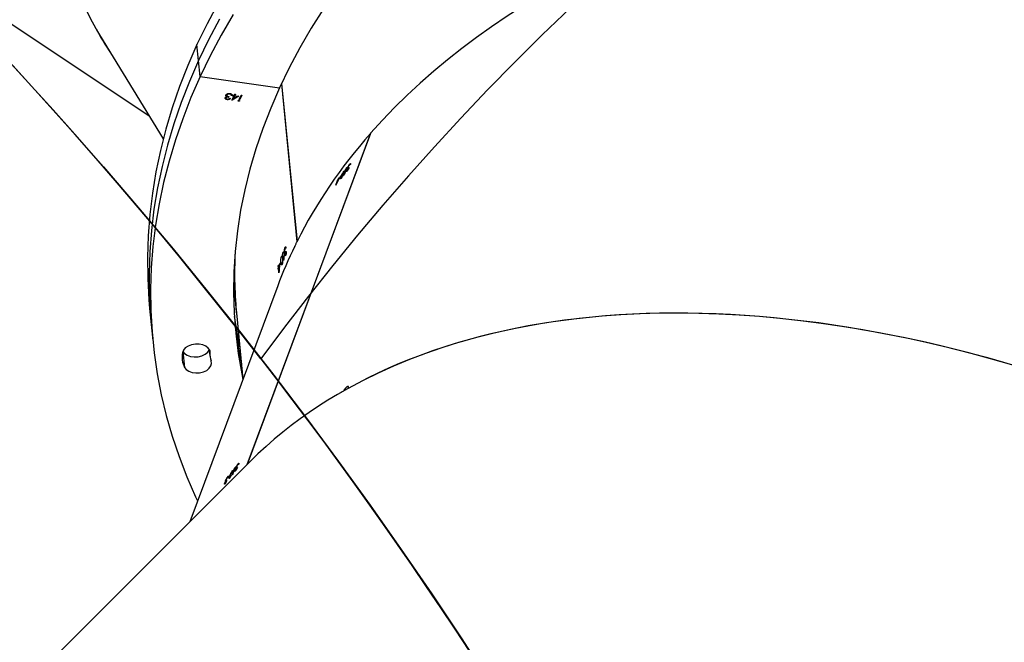
# Model space of a CAD drawing. Units: millimetres. Extents: x 6446 to 9997, y 2009 to 3089.
# Drawn here: x 7785 to 7822, y 2671 to 2694 of the extents above; entities that cross this region are included whole.
import ezdxf

# ---------------------------------------------------------------- set-up
doc = ezdxf.new("R2010")
doc.units = ezdxf.units.MM
doc.header["$LTSCALE"] = 200
doc.header["$PDSIZE"] = -1
doc.layers.add('VP-DIM', color=7, linetype='Continuous')
doc.layers.add('VP-HIC', color=6, linetype='Continuous')
doc.layers.add('VP-EQ', color=7, linetype='Continuous', true_color=0x8a3492, plot=False)
doc.dimstyles.new('ISO-25', dxfattribs={"dimtxt": 2.5, "dimasz": 2.5, "dimexe": 1.25, "dimexo": 0.625, "dimtad": 1, "dimtxsty": 'Standard', "dimcen": 2.5, "dimadec": 0, "dimazin": 0, "dimtfac": 1, "dimtmove": 0, "dimatfit": 3, "dimfxl": 1, "dimarcsym": 0})

# ---------------------------------------------------------------- blocks, each defined once
blk = doc.blocks.new('1730_1')
at = {"color": 7, "linetype": 'Continuous', "lineweight": 25}
for p, q in [((15082.808, 3956.654), (15091.487, 3950.879)), ((15089.747, 3953.718), (15092.025, 3950.001)), ((15093.361, 3952.969), (15093.302, 3953.576)), ((15093.421, 3952.362), (15093.361, 3952.969)), ((15093.421, 3952.362), (15096.424, 3951.933)), ((15096.496, 3952.087), (15097.082, 3946.103)), ((15096.501, 3952.1), (15097.088, 3946.117)), ((15094.402, 3951.634), (15094.397, 3951.653)), ((15094.397, 3951.555), (15094.398, 3951.546)), ((15094.399, 3951.565), (15094.399, 3951.554)), ((15094.399, 3951.565), (15094.4, 3951.558)), ((15094.402, 3951.634), (15094.403, 3951.626)), ((15094.429, 3951.61), (15094.43, 3951.602)), ((15094.431, 3951.674), (15094.432, 3951.666)), ((15094.509, 3951.606), (15094.501, 3951.589)), ((15094.501, 3951.589), (15094.502, 3951.582)), ((15094.513, 3951.605), (15094.502, 3951.582)), ((15094.536, 3951.537), (15094.566, 3951.533)), ((15094.538, 3951.709), (15094.538, 3951.701)), ((15094.588, 3951.689), (15094.589, 3951.681)), ((15094.6, 3951.655), (15094.599, 3951.664)), ((15094.63, 3951.65), (15094.6, 3951.654)), ((15094.63, 3951.643), (15094.601, 3951.647)), ((15094.623, 3951.467), (15094.694, 3951.621)), ((15094.881, 3951.619), (15094.628, 3951.474)), ((15094.892, 3951.617), (15094.629, 3951.466)), ((15094.63, 3951.65), (15094.63, 3951.643)), ((15094.655, 3951.627), (15094.666, 3951.65)), ((15094.694, 3951.621), (15094.655, 3951.627)), ((15094.693, 3951.629), (15094.658, 3951.634)), ((15094.666, 3951.65), (15094.704, 3951.644)), ((15094.723, 3951.625), (15094.678, 3951.528)), ((15094.678, 3951.528), (15094.679, 3951.52)), ((15094.724, 3951.617), (15094.679, 3951.52)), ((15094.679, 3951.52), (15094.823, 3951.603)), ((15094.693, 3951.629), (15094.694, 3951.621)), ((15094.704, 3951.644), (15094.728, 3951.696)), ((15094.822, 3951.611), (15094.723, 3951.625)), ((15094.723, 3951.625), (15094.724, 3951.617)), ((15094.823, 3951.603), (15094.724, 3951.617)), ((15094.728, 3951.696), (15094.758, 3951.692)), ((15094.754, 3951.692), (15094.733, 3951.648)), ((15094.733, 3951.648), (15094.734, 3951.64)), ((15094.758, 3951.692), (15094.734, 3951.64)), ((15094.734, 3951.64), (15094.892, 3951.617)), ((15094.822, 3951.611), (15094.823, 3951.603)), ((15094.893, 3951.5), (15094.968, 3951.663)), ((15094.994, 3951.659), (15094.922, 3951.503)), ((15094.998, 3951.658), (15094.923, 3951.496)), ((15094.968, 3951.663), (15094.998, 3951.658)), ((15094.44, 3951.498), (15094.441, 3951.49)), ((15094.629, 3951.466), (15094.623, 3951.467)), ((15094.628, 3951.474), (15094.626, 3951.474)), ((15094.628, 3951.474), (15094.629, 3951.466)), ((15094.876, 3951.437), (15094.877, 3951.429)), ((15094.923, 3951.496), (15094.893, 3951.5)), ((15094.922, 3951.503), (15094.896, 3951.507)), ((15094.911, 3951.45), (15094.912, 3951.442)), ((15094.922, 3951.503), (15094.923, 3951.496)), ((15099.865, 3950.207), (15095.192, 3937.662)), ((15099.874, 3950.218), (15095.201, 3937.671)), ((15099.87, 3950.205), (15099.865, 3950.207)), ((15098.97, 3948.911), (15098.99, 3948.9)), ((15099.004, 3948.908), (15099.014, 3948.903)), ((15099.044, 3948.927), (15099.034, 3948.901)), ((15099.086, 3949.051), (15099.108, 3949.039)), ((15099.095, 3949.041), (15099.106, 3949.035)), ((15098.702, 3948.513), (15098.712, 3948.539)), ((15098.712, 3948.539), (15098.719, 3948.534)), ((15098.766, 3948.608), (15098.756, 3948.582)), ((15098.763, 3948.582), (15098.797, 3948.563)), ((15098.862, 3948.777), (15098.881, 3948.766)), ((15098.896, 3948.778), (15098.918, 3948.765)), ((15098.927, 3948.777), (15098.931, 3948.774)), ((15098.968, 3948.799), (15098.988, 3948.787)), ((15098.979, 3948.797), (15098.99, 3948.79)), ((15098.996, 3948.874), (15099.002, 3948.871)), ((15099.015, 3948.902), (15099.029, 3948.894)), ((15099.041, 3948.886), (15099.054, 3948.902)), ((15098.556, 3948.247), (15098.622, 3948.423)), ((15098.606, 3948.402), (15098.615, 3948.428)), ((15098.615, 3948.428), (15098.641, 3948.413)), ((15098.622, 3948.423), (15098.64, 3948.412)), ((15098.631, 3948.449), (15098.653, 3948.507)), ((15098.631, 3948.449), (15098.653, 3948.436)), ((15098.666, 3948.523), (15098.644, 3948.465)), ((15098.644, 3948.465), (15098.662, 3948.455)), ((15098.653, 3948.507), (15098.659, 3948.504)), ((15096.543, 3945.553), (15096.579, 3945.548)), ((15096.563, 3945.705), (15096.596, 3945.7)), ((15096.586, 3945.567), (15096.593, 3945.566)), ((15096.611, 3945.719), (15096.65, 3945.713)), ((15096.621, 3945.685), (15096.629, 3945.684)), ((15096.627, 3945.606), (15096.66, 3945.601)), ((15096.628, 3945.718), (15096.65, 3945.715)), ((15096.632, 3945.687), (15096.642, 3945.685)), ((15096.633, 3945.882), (15096.671, 3945.877)), ((15096.642, 3945.609), (15096.662, 3945.607)), ((15096.652, 3945.754), (15096.654, 3945.727)), ((15096.67, 3945.875), (15096.653, 3945.878)), ((15096.658, 3945.629), (15096.669, 3945.628)), ((15096.382, 3945.138), (15096.376, 3945.2)), ((15096.376, 3945.2), (15096.385, 3945.198)), ((15096.383, 3945.22), (15096.389, 3945.159)), ((15096.44, 3945.229), (15096.437, 3945.256)), ((15096.437, 3945.256), (15096.45, 3945.254)), ((15096.47, 3945.343), (15096.472, 3945.315)), ((15096.482, 3945.319), (15096.538, 3945.311)), ((15096.497, 3945.536), (15096.532, 3945.531)), ((15096.375, 3945.085), (15096.372, 3945.112)), ((15096.372, 3945.112), (15096.384, 3945.111)), ((15096.382, 3945.138), (15096.419, 3945.133)), ((15096.403, 3944.927), (15096.385, 3945.111)), ((15096.385, 3945.111), (15096.417, 3945.107)), ((15096.389, 3945.159), (15096.42, 3945.154)), ((15096.357, 3944.44), (15093.025, 3935.494)), ((15094.687, 3944.495), (15094.804, 3943.292)), ((15091.51, 3943.582), (15091.57, 3942.975)), ((15091.57, 3942.975), (15091.629, 3942.367)), ((15094.804, 3943.292), (15095.039, 3940.902)), ((15092.771, 3941.957), (15092.831, 3941.35)), ((15093.767, 3942.03), (15093.792, 3941.775)), ((15095.316, 3937.786), (15085.825, 3928.295)), ((15094.639, 3937.427), (15094.658, 3937.416)), ((15094.673, 3937.428), (15094.695, 3937.415)), ((15094.704, 3937.427), (15094.708, 3937.424)), ((15094.745, 3937.449), (15094.765, 3937.437)), ((15094.747, 3937.561), (15094.767, 3937.55)), ((15094.756, 3937.447), (15094.767, 3937.44)), ((15094.773, 3937.524), (15094.779, 3937.521)), ((15094.781, 3937.558), (15094.791, 3937.553)), ((15094.792, 3937.552), (15094.806, 3937.544)), ((15094.821, 3937.578), (15094.811, 3937.552)), ((15094.863, 3937.701), (15094.885, 3937.689)), ((15094.872, 3937.691), (15094.883, 3937.685)), ((15094.377, 3937.027), (15094.383, 3937.024)), ((15094.386, 3937.061), (15094.395, 3937.056)), ((15094.395, 3937.056), (15094.407, 3937.049)), ((15094.422, 3937.082), (15094.413, 3937.056)), ((15094.465, 3937.206), (15094.484, 3937.194)), ((15094.473, 3937.196), (15094.483, 3937.19)), ((15094.479, 3937.163), (15094.488, 3937.189)), ((15094.488, 3937.189), (15094.496, 3937.185)), ((15094.543, 3937.258), (15094.533, 3937.232)), ((15094.54, 3937.232), (15094.574, 3937.213)), ((15094.349, 3936.952), (15094.367, 3936.942)), ((15094.359, 3936.951), (15094.369, 3936.945))]:
    blk.add_line(p, q, dxfattribs=at)
at = {"color": 8, "linetype": 'Continuous', "lineweight": 25}
for p, q in [((15092.77, 3941.968), (15092.771, 3941.957)), ((15093.784, 3941.99), (15093.792, 3941.901))]:
    blk.add_line(p, q, dxfattribs=at)
at = {"color": 7, "linetype": 'Continuous', "lineweight": 25, "flags": 128}
for points in [[(15094.098, 3955.149), (15093.683, 3954.366), (15093.302, 3953.576), (15092.955, 3952.782), (15092.643, 3951.984), (15092.367, 3951.182), (15092.125, 3950.377), (15091.919, 3949.569), (15091.749, 3948.761), (15091.614, 3947.951), (15091.515, 3947.141), (15091.453, 3946.332), (15091.426, 3945.524), (15091.436, 3944.718), (15091.481, 3943.914), (15091.51, 3943.582)], [(15094.158, 3954.542), (15093.742, 3953.759), (15093.361, 3952.969), (15093.015, 3952.175), (15092.703, 3951.377), (15092.426, 3950.574), (15092.185, 3949.769), (15091.979, 3948.962), (15091.808, 3948.154), (15091.674, 3947.344), (15091.575, 3946.534), (15091.512, 3945.725), (15091.486, 3944.917), (15091.495, 3944.111), (15091.541, 3943.307), (15091.57, 3942.975)], [(15094.158, 3954.542), (15093.742, 3953.759), (15093.361, 3952.969)], [(15094.666, 3954.713), (15094.217, 3953.935), (15093.802, 3953.151), (15093.421, 3952.362)], [(15098.096, 3954.933), (15097.627, 3954.193), (15097.192, 3953.446), (15096.791, 3952.692), (15096.424, 3951.933)], [(15093.361, 3952.969), (15093.015, 3952.175), (15092.703, 3951.377), (15092.426, 3950.574), (15092.185, 3949.769), (15091.979, 3948.962), (15091.808, 3948.154), (15091.674, 3947.344), (15091.575, 3946.534), (15091.512, 3945.725), (15091.486, 3944.917), (15091.495, 3944.111), (15091.541, 3943.307), (15091.57, 3942.975)], [(15093.421, 3952.362), (15093.074, 3951.568), (15092.762, 3950.769), (15092.486, 3949.967), (15092.244, 3949.162), (15092.038, 3948.355), (15091.868, 3947.546), (15091.733, 3946.737), (15091.634, 3945.927), (15091.572, 3945.118), (15091.545, 3944.31), (15091.555, 3943.504), (15091.6, 3942.7), (15091.682, 3941.9), (15091.799, 3941.103), (15091.952, 3940.311), (15092.141, 3939.525), (15092.366, 3938.744), (15092.626, 3937.97), (15092.921, 3937.203), (15093.251, 3936.444), (15093.322, 3936.293)], [(15096.424, 3951.933), (15096.091, 3951.169), (15095.793, 3950.4), (15095.53, 3949.629), (15095.302, 3948.854), (15095.11, 3948.077), (15094.953, 3947.299), (15094.833, 3946.52), (15094.748, 3945.741), (15094.699, 3944.963), (15094.686, 3944.186), (15094.709, 3943.412), (15094.768, 3942.64), (15094.863, 3941.872), (15094.994, 3941.108), (15095.037, 3940.896)], [(15093.792, 3941.901), (15093.782, 3941.996), (15093.73, 3942.083), (15093.643, 3942.155), (15093.526, 3942.206), (15093.389, 3942.233), (15093.242, 3942.233), (15093.098, 3942.207), (15092.967, 3942.155), (15092.86, 3942.084), (15092.786, 3941.997), (15092.749, 3941.902)], [(15092.771, 3941.957), (15092.834, 3941.874), (15092.931, 3941.808), (15093.055, 3941.763), (15093.196, 3941.744), (15093.343, 3941.752), (15093.485, 3941.786), (15093.61, 3941.844), (15093.707, 3941.921), (15093.769, 3942.007)], [(15092.771, 3941.957), (15092.834, 3941.874), (15092.931, 3941.808), (15093.055, 3941.763), (15093.196, 3941.744), (15093.343, 3941.752), (15093.485, 3941.786), (15093.61, 3941.844), (15093.707, 3941.921), (15093.769, 3942.007)], [(15092.831, 3941.35), (15092.894, 3941.267), (15092.991, 3941.2), (15093.115, 3941.156), (15093.256, 3941.137), (15093.403, 3941.145), (15093.544, 3941.179), (15093.669, 3941.237), (15093.767, 3941.314), (15093.831, 3941.404), (15093.855, 3941.5), (15093.838, 3941.594)]]:
    blk.add_lwpolyline(points, dxfattribs=at)
at = {"color": 7, "linetype": 'Continuous', "lineweight": 25}
for centre, radius, start, end in [((15102.454, 3946.216), 4.376, 139.8899, 140.1608), ((15111.209, 3938.801), 15.851, 142.0434, 142.436), ((15111.99, 3938.135), 16.86, 141.713, 142.0126), ((15112, 3938.161), 16.86, 141.713, 142.0126), ((15098.329, 3948.424), 0.288, 322.1263, 322.956), ((15088.413, 3956.228), 12.85, 322.4814, 322.5991), ((15105.624, 3943.07), 8.821, 142.434, 142.6055), ((15107.563, 3941.671), 11.23, 142.3993, 142.5041), ((15111.364, 3944.91), 16.638, 177.2592, 185.5829), ((15111.353, 3944.91), 16.628, 177.2565, 185.5855), ((15092.605, 3947.522), 4.386, 337.7067, 337.9908), ((15102.147, 3943.503), 5.905, 157.7723, 157.9833), ((15102.71, 3942.92), 6.732, 160.02, 160.2034), ((15113.865, 3938.828), 18.587, 159.7352, 160.0867), ((15111.94, 3939.527), 16.527, 159.3975, 159.7184), ((15114.831, 3938.423), 19.61, 159.4227, 159.6932), ((15103.817, 3942.443), 7.909, 160.0767, 160.2773), ((15074.059, 3953.144), 23.726, 340.1435, 340.2104), ((15097.666, 3944.473), 1.342, 160.0431, 160.2302), ((15111.212, 3945.515), 16.647, 187.7071, 191.8823), ((15111.267, 3944.907), 16.642, 186.6548, 191.8816), ((15093.645, 3941.752), 0.908, 170.4773, 206.3049), ((15094.417, 3941.836), 0.628, 174.0658, 202.7123), ((15103.786, 3930.021), 11.701, 139.9323, 140.0335), ((15103.839, 3930.154), 11.701, 139.9323, 140.0335), ((15096.326, 3935.57), 2.409, 141.8629, 142.3522), ((15082.192, 3946.754), 15.573, 322.0435, 322.1192), ((15107.043, 3927.34), 15.949, 141.6643, 141.9812), ((15107.938, 3926.67), 17.075, 141.6748, 141.9707)]:
    blk.add_arc(centre, radius, start, end, dxfattribs=at)
for centre, major_axis, ratio, start_param, end_param in [((15135.241, 3935.669), (39.761, -5.261), 0.629036, 6.140198, 9.026534), ((15120.616, 3978.942), (29.01, 27.645), 0.596378, 2.741423, 3.014267), ((15120.616, 3978.942), (28.897, 27.812), 0.595366, 2.984297, 3.027989), ((15135.241, 3935.669), (39.761, -5.261), 0.629036, 2.743855, 2.927566), ((15134.165, 3932.78), (32.761, 61.207), 0.557922, 1.611526, 1.616372), ((15133.927, 3932.143), (33.454, 63.338), 0.540657, 1.593665, 1.596008), ((15132.842, 3929.229), (34.901, -19.461), 0.047922, 2.937386, 2.937999), ((15133.912, 3932.102), (33.45, 63.329), 0.540733, 1.592758, 1.595405), ((15127.038, 3913.646), (33.724, -21.659), 0.605086, 6.152125, 9.293718), ((15127.038, 3913.646), (33.726, -21.651), 0.605143, 6.159194, 9.109916), ((15135.241, 3935.669), (39.761, -5.261), 0.629036, 2.935294, 2.998606), ((15134.507, 3943.156), (5.858, 71.129), 0.532336, 1.580742, 1.583085), ((15134.511, 3943.113), (5.859, 71.119), 0.53241, 1.579838, 1.582485), ((15134.441, 3943.825), (6.187, 68.931), 0.549142, 1.599168, 1.604013), ((15134.806, 3940.1), (40.126, -4.522), 0.082835, 2.841804, 2.842417), ((15127.038, 3913.646), (33.726, -21.651), 0.605143, 2.834428, 2.83976), ((15129.688, 3920.761), (33.454, 63.338), 0.540657, 1.593158, 1.595501), ((15129.672, 3920.72), (33.45, 63.329), 0.540733, 1.592252, 1.594899), ((15128.615, 3917.881), (34.901, -19.461), 0.047922, 2.936879, 2.937492)]:
    blk.add_ellipse(centre, major_axis=major_axis, ratio=ratio, start_param=start_param, end_param=end_param, dxfattribs=at)
for points, knots in [([(15094.441, 3951.49), (15094.428, 3951.493), (15094.402, 3951.499), (15094.376, 3951.518), (15094.364, 3951.54), (15094.368, 3951.555), (15094.37, 3951.562)], [0, 0, 0, 0, 0.280104, 0.559827, 0.780149, 1, 1, 1, 1]), ([(15094.37, 3951.562), (15094.373, 3951.567), (15094.379, 3951.577), (15094.399, 3951.593), (15094.418, 3951.598), (15094.43, 3951.602)], [0, 0, 0, 0, 0.280508, 0.560815, 1, 1, 1, 1]), ([(15094.44, 3951.498), (15094.427, 3951.501), (15094.401, 3951.506), (15094.377, 3951.523), (15094.372, 3951.536), (15094.37, 3951.54)], [0, 0, 0, 0, 0.404414, 0.808178, 1, 1, 1, 1]), ([(15094.403, 3951.626), (15094.399, 3951.634), (15094.394, 3951.648), (15094.399, 3951.662), (15094.401, 3951.669)], [0, 0, 0, 0, 0.55945, 1, 1, 1, 1]), ([(15094.4, 3951.558), (15094.399, 3951.551), (15094.397, 3951.539), (15094.416, 3951.521), (15094.438, 3951.516), (15094.451, 3951.513)], [0, 0, 0, 0, 0.278819, 0.560113, 1, 1, 1, 1]), ([(15094.501, 3951.589), (15094.482, 3951.591), (15094.453, 3951.593), (15094.419, 3951.584), (15094.405, 3951.574), (15094.401, 3951.568), (15094.399, 3951.565)], [0, 0, 0, 0, 0.499491, 0.749158, 0.874674, 1, 1, 1, 1]), ([(15094.502, 3951.582), (15094.483, 3951.583), (15094.454, 3951.586), (15094.42, 3951.576), (15094.406, 3951.567), (15094.402, 3951.561), (15094.4, 3951.558)], [0, 0, 0, 0, 0.499448, 0.74906, 0.8745, 1, 1, 1, 1]), ([(15094.401, 3951.669), (15094.408, 3951.679), (15094.423, 3951.701), (15094.466, 3951.72), (15094.51, 3951.728), (15094.536, 3951.725), (15094.549, 3951.724)], [0, 0, 0, 0, 0.2793025, 0.5588849, 0.7793159, 1, 1, 1, 1]), ([(15094.429, 3951.61), (15094.423, 3951.614), (15094.411, 3951.62), (15094.405, 3951.63), (15094.402, 3951.634)], [0, 0, 0, 0, 0.559548, 1, 1, 1, 1]), ([(15094.43, 3951.602), (15094.423, 3951.606), (15094.412, 3951.613), (15094.405, 3951.622), (15094.403, 3951.626)], [0, 0, 0, 0, 0.559838, 1, 1, 1, 1]), ([(15094.432, 3951.666), (15094.43, 3951.662), (15094.428, 3951.655), (15094.432, 3951.639), (15094.454, 3951.615), (15094.489, 3951.609), (15094.513, 3951.605)], [0, 0, 0, 0, 0.125511, 0.251155, 0.500539, 1, 1, 1, 1]), ([(15094.538, 3951.709), (15094.526, 3951.71), (15094.502, 3951.712), (15094.469, 3951.705), (15094.443, 3951.692), (15094.435, 3951.68), (15094.431, 3951.674)], [0, 0, 0, 0, 0.280609, 0.560196, 0.780352, 1, 1, 1, 1]), ([(15094.538, 3951.701), (15094.527, 3951.703), (15094.503, 3951.705), (15094.47, 3951.697), (15094.443, 3951.684), (15094.436, 3951.672), (15094.432, 3951.666)], [0, 0, 0, 0, 0.280575, 0.560127, 0.78026, 1, 1, 1, 1]), ([(15094.566, 3951.541), (15094.558, 3951.533), (15094.542, 3951.517), (15094.508, 3951.501), (15094.472, 3951.495), (15094.451, 3951.497), (15094.44, 3951.498)], [0, 0, 0, 0, 0.2803972, 0.5597018, 0.7797776, 1, 1, 1, 1]), ([(15094.566, 3951.533), (15094.559, 3951.525), (15094.543, 3951.509), (15094.509, 3951.494), (15094.473, 3951.487), (15094.452, 3951.489), (15094.441, 3951.49)], [0, 0, 0, 0, 0.2802815, 0.5596751, 0.7797806, 1, 1, 1, 1]), ([(15094.451, 3951.513), (15094.46, 3951.512), (15094.478, 3951.511), (15094.51, 3951.518), (15094.527, 3951.53), (15094.536, 3951.537)], [0, 0, 0, 0, 0.28061, 0.560266, 1, 1, 1, 1]), ([(15094.588, 3951.689), (15094.58, 3951.694), (15094.566, 3951.704), (15094.546, 3951.707), (15094.538, 3951.709)], [0, 0, 0, 0, 0.558696, 1, 1, 1, 1]), ([(15094.589, 3951.681), (15094.581, 3951.687), (15094.567, 3951.696), (15094.547, 3951.7), (15094.538, 3951.701)], [0, 0, 0, 0, 0.558599, 1, 1, 1, 1]), ([(15094.549, 3951.724), (15094.564, 3951.721), (15094.594, 3951.715), (15094.622, 3951.693), (15094.633, 3951.667), (15094.631, 3951.651), (15094.63, 3951.643)], [0, 0, 0, 0, 0.279918, 0.558998, 0.77926, 1, 1, 1, 1]), ([(15094.599, 3951.663), (15094.598, 3951.667), (15094.598, 3951.676), (15094.592, 3951.684), (15094.588, 3951.689)], [0, 0, 0, 0, 0.415323, 1, 1, 1, 1]), ([(15094.601, 3951.647), (15094.6, 3951.654), (15094.6, 3951.666), (15094.592, 3951.677), (15094.589, 3951.681)], [0, 0, 0, 0, 0.560593, 1, 1, 1, 1]), ([(15094.627, 3951.682), (15094.628, 3951.679), (15094.633, 3951.669), (15094.631, 3951.659), (15094.63, 3951.65)], [0, 0, 0, 0, 0.234092, 1, 1, 1, 1]), ([(15094.877, 3951.429), (15094.873, 3951.43), (15094.865, 3951.432), (15094.858, 3951.437), (15094.855, 3951.444), (15094.856, 3951.448), (15094.857, 3951.45)], [0, 0, 0, 0, 0.280169, 0.559854, 0.780098, 1, 1, 1, 1]), ([(15094.876, 3951.437), (15094.872, 3951.438), (15094.864, 3951.439), (15094.858, 3951.444), (15094.857, 3951.447), (15094.856, 3951.448)], [0, 0, 0, 0, 0.425192, 0.850937, 1, 1, 1, 1]), ([(15094.857, 3951.45), (15094.858, 3951.453), (15094.862, 3951.458), (15094.872, 3951.462), (15094.883, 3951.464), (15094.889, 3951.464), (15094.892, 3951.463)], [0, 0, 0, 0, 0.27937, 0.558895, 0.779196, 1, 1, 1, 1]), ([(15094.911, 3951.45), (15094.91, 3951.447), (15094.906, 3951.442), (15094.896, 3951.438), (15094.885, 3951.436), (15094.879, 3951.436), (15094.876, 3951.437)], [0, 0, 0, 0, 0.279418, 0.55895, 0.779516, 1, 1, 1, 1]), ([(15094.912, 3951.442), (15094.91, 3951.44), (15094.907, 3951.435), (15094.897, 3951.43), (15094.886, 3951.428), (15094.88, 3951.429), (15094.877, 3951.429)], [0, 0, 0, 0, 0.279435, 0.558942, 0.779416, 1, 1, 1, 1]), ([(15094.892, 3951.463), (15094.896, 3951.463), (15094.904, 3951.461), (15094.911, 3951.455), (15094.914, 3951.449), (15094.913, 3951.444), (15094.912, 3951.442)], [0, 0, 0, 0, 0.279637, 0.559489, 0.779866, 1, 1, 1, 1]), ([(15098.896, 3948.778), (15098.9, 3948.788), (15098.908, 3948.808), (15098.925, 3948.842), (15098.943, 3948.873), (15098.958, 3948.896), (15098.967, 3948.907), (15098.97, 3948.911)], [0, 0, 0, 0, 0.22754, 0.457172, 0.652798, 0.863374, 1, 1, 1, 1]), ([(15098.97, 3948.911), (15098.975, 3948.917), (15098.985, 3948.928), (15098.994, 3948.93), (15098.995, 3948.92), (15098.992, 3948.905), (15098.987, 3948.892), (15098.985, 3948.888)], [0, 0, 0, 0, 0.2352553, 0.4721266, 0.6804434, 0.8847259, 1, 1, 1, 1]), ([(15098.996, 3948.874), (15098.996, 3948.876), (15098.996, 3948.881), (15098.999, 3948.893), (15099.003, 3948.904), (15099.004, 3948.908)], [0, 0, 0, 0, 0.251256, 0.747366, 1, 1, 1, 1]), ([(15099.004, 3948.908), (15099.009, 3948.919), (15099.017, 3948.939), (15099.035, 3948.975), (15099.055, 3949.008), (15099.072, 3949.034), (15099.082, 3949.046), (15099.086, 3949.051)], [0, 0, 0, 0, 0.214989, 0.430785, 0.643943, 0.845525, 1, 1, 1, 1]), ([(15099.018, 3948.926), (15099.017, 3948.921), (15099.013, 3948.911), (15099.013, 3948.903), (15099.017, 3948.901), (15099.027, 3948.908), (15099.037, 3948.919), (15099.044, 3948.927)], [0, 0, 0, 0, 0.15871, 0.318244, 0.482013, 0.648729, 1, 1, 1, 1]), ([(15099.076, 3949.025), (15099.07, 3949.017), (15099.06, 3949.005), (15099.043, 3948.978), (15099.031, 3948.955), (15099.023, 3948.937), (15099.019, 3948.929), (15099.018, 3948.926)], [0, 0, 0, 0, 0.314184, 0.530484, 0.746769, 0.911316, 1, 1, 1, 1]), ([(15099.095, 3949.041), (15099.094, 3949.041), (15099.092, 3949.041), (15099.085, 3949.036), (15099.078, 3949.028), (15099.076, 3949.025)], [0, 0, 0, 0, 0.251611, 0.68532, 1, 1, 1, 1]), ([(15099.086, 3949.051), (15099.092, 3949.058), (15099.102, 3949.07), (15099.111, 3949.073), (15099.114, 3949.064), (15099.111, 3949.049), (15099.108, 3949.037), (15099.107, 3949.036)], [0, 0, 0, 0, 0.2612, 0.466867, 0.672526, 0.946294, 1, 1, 1, 1]), ([(15099.094, 3949.02), (15099.094, 3949.022), (15099.096, 3949.027), (15099.097, 3949.036), (15099.096, 3949.039), (15099.095, 3949.041)], [0, 0, 0, 0, 0.251528, 0.503401, 1, 1, 1, 1]), ([(15098.763, 3948.511), (15098.758, 3948.505), (15098.749, 3948.495), (15098.741, 3948.492), (15098.739, 3948.502), (15098.744, 3948.53), (15098.756, 3948.562), (15098.763, 3948.582)], [0, 0, 0, 0, 0.148664, 0.298031, 0.44013, 0.661903, 1, 1, 1, 1]), ([(15098.763, 3948.582), (15098.773, 3948.607), (15098.786, 3948.642), (15098.812, 3948.697), (15098.832, 3948.733), (15098.85, 3948.761), (15098.859, 3948.773), (15098.862, 3948.777)], [0, 0, 0, 0, 0.399642, 0.572611, 0.747053, 0.901552, 1, 1, 1, 1]), ([(15098.861, 3948.704), (15098.851, 3948.678), (15098.837, 3948.641), (15098.81, 3948.586), (15098.79, 3948.551), (15098.774, 3948.526), (15098.766, 3948.515), (15098.763, 3948.511)], [0, 0, 0, 0, 0.421533, 0.610937, 0.759503, 0.90818, 1, 1, 1, 1]), ([(15098.862, 3948.777), (15098.867, 3948.782), (15098.876, 3948.793), (15098.883, 3948.795), (15098.886, 3948.787), (15098.88, 3948.759), (15098.868, 3948.725), (15098.861, 3948.704)], [0, 0, 0, 0, 0.145138, 0.291216, 0.428794, 0.635791, 1, 1, 1, 1]), ([(15098.911, 3948.756), (15098.906, 3948.75), (15098.896, 3948.739), (15098.889, 3948.737), (15098.886, 3948.745), (15098.89, 3948.761), (15098.894, 3948.773), (15098.896, 3948.778)], [0, 0, 0, 0, 0.2297964, 0.4612965, 0.6714764, 0.8884852, 1, 1, 1, 1]), ([(15098.927, 3948.777), (15098.926, 3948.775), (15098.923, 3948.771), (15098.917, 3948.764), (15098.914, 3948.759), (15098.911, 3948.756)], [0, 0, 0, 0, 0.2498485, 0.5005313, 1, 1, 1, 1]), ([(15098.985, 3948.888), (15098.98, 3948.874), (15098.971, 3948.852), (15098.955, 3948.82), (15098.946, 3948.803), (15098.942, 3948.794)], [0, 0, 0, 0, 0.481021, 0.739131, 1, 1, 1, 1]), ([(15098.986, 3948.785), (15098.981, 3948.779), (15098.97, 3948.767), (15098.962, 3948.765), (15098.961, 3948.776), (15098.964, 3948.789), (15098.967, 3948.798), (15098.968, 3948.799)], [0, 0, 0, 0, 0.267383, 0.536802, 0.766664, 0.971059, 1, 1, 1, 1]), ([(15098.968, 3948.799), (15098.971, 3948.806), (15098.977, 3948.822), (15098.99, 3948.848), (15099, 3948.864), (15099.004, 3948.872)], [0, 0, 0, 0, 0.345258, 0.69408, 1, 1, 1, 1]), ([(15098.981, 3948.815), (15098.98, 3948.811), (15098.977, 3948.804), (15098.977, 3948.797), (15098.98, 3948.796), (15098.987, 3948.8), (15098.993, 3948.807), (15098.996, 3948.81)], [0, 0, 0, 0, 0.161834, 0.32409, 0.555522, 0.777358, 1, 1, 1, 1]), ([(15099.034, 3948.901), (15099.027, 3948.893), (15099.017, 3948.88), (15099.002, 3948.857), (15098.992, 3948.84), (15098.985, 3948.825), (15098.982, 3948.818), (15098.981, 3948.815)], [0, 0, 0, 0, 0.393937, 0.590906, 0.743703, 0.897517, 1, 1, 1, 1]), ([(15099.054, 3948.902), (15099.048, 3948.888), (15099.036, 3948.863), (15099.016, 3948.828), (15099, 3948.802), (15098.99, 3948.79), (15098.986, 3948.785)], [0, 0, 0, 0, 0.344831, 0.573049, 0.801614, 1, 1, 1, 1]), ([(15098.996, 3948.81), (15099.001, 3948.817), (15099.009, 3948.828), (15099.023, 3948.851), (15099.033, 3948.87), (15099.039, 3948.883), (15099.041, 3948.886)], [0, 0, 0, 0, 0.344558, 0.567889, 0.861838, 1, 1, 1, 1]), ([(15099.004, 3948.872), (15099.003, 3948.871), (15099.001, 3948.87), (15098.998, 3948.87), (15098.997, 3948.872), (15098.996, 3948.874)], [0, 0, 0, 0, 0.251273, 0.502919, 1, 1, 1, 1]), ([(15097, 3945.942), (15096.996, 3945.931), (15096.989, 3945.909), (15096.987, 3945.9), (15096.986, 3945.896)], [0, 0, 0, 0, 0.498517, 1, 1, 1, 1]), ([(15096.987, 3945.895), (15096.987, 3945.894), (15096.987, 3945.892), (15096.994, 3945.904), (15097.006, 3945.926), (15097.021, 3945.958), (15097.041, 3946.002), (15097.061, 3946.05), (15097.078, 3946.092), (15097.086, 3946.113), (15097.089, 3946.122)], [0, 0, 0, 0, 0.06718, 0.213794, 0.307369, 0.456701, 0.606002, 0.754016, 0.89955, 1, 1, 1, 1]), ([(15096.497, 3945.536), (15096.5, 3945.543), (15096.507, 3945.556), (15096.516, 3945.562), (15096.524, 3945.556), (15096.534, 3945.529), (15096.538, 3945.494), (15096.54, 3945.472)], [0, 0, 0, 0, 0.145214, 0.291244, 0.428818, 0.635915, 1, 1, 1, 1]), ([(15096.543, 3945.553), (15096.543, 3945.564), (15096.541, 3945.585), (15096.544, 3945.623), (15096.549, 3945.658), (15096.556, 3945.686), (15096.561, 3945.699), (15096.563, 3945.705)], [0, 0, 0, 0, 0.227563, 0.457303, 0.652807, 0.863451, 1, 1, 1, 1]), ([(15096.577, 3945.541), (15096.574, 3945.534), (15096.567, 3945.519), (15096.558, 3945.514), (15096.55, 3945.52), (15096.545, 3945.535), (15096.544, 3945.548), (15096.543, 3945.553)], [0, 0, 0, 0, 0.2296453, 0.4612467, 0.6714401, 0.8884822, 1, 1, 1, 1]), ([(15096.563, 3945.705), (15096.566, 3945.712), (15096.573, 3945.727), (15096.583, 3945.732), (15096.591, 3945.724), (15096.595, 3945.709), (15096.597, 3945.696), (15096.597, 3945.692)], [0, 0, 0, 0, 0.235272, 0.472157, 0.680446, 0.884754, 1, 1, 1, 1]), ([(15096.586, 3945.567), (15096.585, 3945.565), (15096.584, 3945.56), (15096.581, 3945.551), (15096.579, 3945.545), (15096.577, 3945.541)], [0, 0, 0, 0, 0.250124, 0.500312, 1, 1, 1, 1]), ([(15096.597, 3945.692), (15096.598, 3945.677), (15096.599, 3945.654), (15096.597, 3945.618), (15096.596, 3945.599), (15096.595, 3945.59)], [0, 0, 0, 0, 0.481177, 0.739189, 1, 1, 1, 1]), ([(15096.611, 3945.719), (15096.61, 3945.73), (15096.609, 3945.752), (15096.612, 3945.792), (15096.618, 3945.83), (15096.625, 3945.861), (15096.631, 3945.876), (15096.633, 3945.882)], [0, 0, 0, 0, 0.215007, 0.430798, 0.643899, 0.84553, 1, 1, 1, 1]), ([(15096.621, 3945.685), (15096.619, 3945.686), (15096.616, 3945.691), (15096.612, 3945.702), (15096.611, 3945.715), (15096.611, 3945.719)], [0, 0, 0, 0, 0.251685, 0.747498, 1, 1, 1, 1]), ([(15096.636, 3945.855), (15096.632, 3945.845), (15096.627, 3945.829), (15096.621, 3945.798), (15096.618, 3945.772), (15096.617, 3945.753), (15096.618, 3945.744), (15096.618, 3945.741)], [0, 0, 0, 0, 0.314315, 0.530678, 0.746791, 0.911299, 1, 1, 1, 1]), ([(15096.618, 3945.741), (15096.619, 3945.736), (15096.621, 3945.725), (15096.626, 3945.718), (15096.631, 3945.718), (15096.64, 3945.729), (15096.647, 3945.744), (15096.652, 3945.754)], [0, 0, 0, 0, 0.158725, 0.318215, 0.482172, 0.648843, 1, 1, 1, 1]), ([(15096.632, 3945.687), (15096.631, 3945.686), (15096.629, 3945.684), (15096.625, 3945.682), (15096.622, 3945.684), (15096.621, 3945.685)], [0, 0, 0, 0, 0.251013, 0.503091, 1, 1, 1, 1]), ([(15096.627, 3945.606), (15096.627, 3945.614), (15096.626, 3945.63), (15096.628, 3945.66), (15096.631, 3945.678), (15096.632, 3945.687)], [0, 0, 0, 0, 0.345246, 0.693819, 1, 1, 1, 1]), ([(15096.66, 3945.602), (15096.657, 3945.595), (15096.65, 3945.579), (15096.639, 3945.574), (15096.632, 3945.582), (15096.628, 3945.596), (15096.627, 3945.605), (15096.627, 3945.606)], [0, 0, 0, 0, 0.267414, 0.536771, 0.766773, 0.971074, 1, 1, 1, 1]), ([(15096.633, 3945.882), (15096.637, 3945.891), (15096.644, 3945.906), (15096.655, 3945.913), (15096.664, 3945.907), (15096.669, 3945.892), (15096.671, 3945.881), (15096.671, 3945.879)], [0, 0, 0, 0, 0.261278, 0.466883, 0.672504, 0.946319, 1, 1, 1, 1]), ([(15096.654, 3945.727), (15096.65, 3945.716), (15096.644, 3945.7), (15096.638, 3945.673), (15096.636, 3945.653), (15096.635, 3945.637), (15096.635, 3945.629), (15096.635, 3945.626)], [0, 0, 0, 0, 0.39382, 0.59069, 0.743518, 0.897333, 1, 1, 1, 1]), ([(15096.635, 3945.626), (15096.636, 3945.622), (15096.637, 3945.615), (15096.641, 3945.609), (15096.646, 3945.609), (15096.652, 3945.616), (15096.656, 3945.625), (15096.658, 3945.629)], [0, 0, 0, 0, 0.161775, 0.324024, 0.555329, 0.777291, 1, 1, 1, 1]), ([(15096.652, 3945.878), (15096.651, 3945.877), (15096.647, 3945.876), (15096.642, 3945.868), (15096.638, 3945.858), (15096.636, 3945.855)], [0, 0, 0, 0, 0.251612, 0.685169, 1, 1, 1, 1]), ([(15096.663, 3945.859), (15096.662, 3945.861), (15096.661, 3945.866), (15096.658, 3945.874), (15096.655, 3945.876), (15096.652, 3945.878)], [0, 0, 0, 0, 0.251232, 0.503445, 1, 1, 1, 1]), ([(15096.658, 3945.629), (15096.66, 3945.637), (15096.665, 3945.651), (15096.67, 3945.678), (15096.672, 3945.699), (15096.672, 3945.713), (15096.673, 3945.717)], [0, 0, 0, 0, 0.3444234, 0.5679278, 0.8620492, 1, 1, 1, 1]), ([(15096.681, 3945.737), (15096.681, 3945.721), (15096.68, 3945.695), (15096.675, 3945.654), (15096.668, 3945.624), (15096.663, 3945.609), (15096.66, 3945.602)], [0, 0, 0, 0, 0.344709, 0.573025, 0.801593, 1, 1, 1, 1]), ([(15096.482, 3945.319), (15096.48, 3945.345), (15096.476, 3945.382), (15096.479, 3945.442), (15096.484, 3945.483), (15096.491, 3945.516), (15096.496, 3945.53), (15096.497, 3945.536)], [0, 0, 0, 0, 0.399798, 0.572693, 0.747069, 0.901529, 1, 1, 1, 1]), ([(15096.525, 3945.257), (15096.522, 3945.25), (15096.516, 3945.236), (15096.506, 3945.23), (15096.497, 3945.237), (15096.488, 3945.264), (15096.484, 3945.298), (15096.482, 3945.319)], [0, 0, 0, 0, 0.148701, 0.298073, 0.440192, 0.661926, 1, 1, 1, 1]), ([(15096.54, 3945.472), (15096.542, 3945.445), (15096.546, 3945.405), (15096.543, 3945.344), (15096.538, 3945.304), (15096.531, 3945.275), (15096.527, 3945.262), (15096.525, 3945.257)], [0, 0, 0, 0, 0.4216258, 0.6109548, 0.7595228, 0.9082314, 1, 1, 1, 1]), ([(15099.027, 3940.554), (15099.03, 3940.562), (15099.038, 3940.582), (15099.041, 3940.608), (15099.034, 3940.626), (15099.017, 3940.63), (15098.99, 3940.621), (15098.958, 3940.598), (15098.923, 3940.564), (15098.89, 3940.523), (15098.866, 3940.485), (15098.856, 3940.463), (15098.852, 3940.455)], [0, 0, 0, 0, 0.070169, 0.174683, 0.279643, 0.386099, 0.494414, 0.604167, 0.714282, 0.823503, 0.931037, 1, 1, 1, 1]), ([(15094.54, 3937.232), (15094.55, 3937.257), (15094.563, 3937.292), (15094.589, 3937.347), (15094.609, 3937.384), (15094.627, 3937.411), (15094.635, 3937.423), (15094.639, 3937.427)], [0, 0, 0, 0, 0.399742, 0.572657, 0.747133, 0.901591, 1, 1, 1, 1]), ([(15094.637, 3937.354), (15094.628, 3937.329), (15094.614, 3937.291), (15094.587, 3937.236), (15094.567, 3937.201), (15094.551, 3937.176), (15094.543, 3937.165), (15094.54, 3937.161)], [0, 0, 0, 0, 0.421594, 0.611002, 0.75951, 0.908214, 1, 1, 1, 1]), ([(15094.639, 3937.427), (15094.643, 3937.433), (15094.653, 3937.443), (15094.66, 3937.446), (15094.663, 3937.437), (15094.657, 3937.409), (15094.645, 3937.375), (15094.637, 3937.354)], [0, 0, 0, 0, 0.145249, 0.291235, 0.428827, 0.635809, 1, 1, 1, 1]), ([(15094.688, 3937.406), (15094.683, 3937.4), (15094.673, 3937.389), (15094.666, 3937.388), (15094.663, 3937.396), (15094.667, 3937.411), (15094.671, 3937.424), (15094.673, 3937.428)], [0, 0, 0, 0, 0.229654, 0.461182, 0.671376, 0.888462, 1, 1, 1, 1]), ([(15094.673, 3937.428), (15094.677, 3937.438), (15094.685, 3937.458), (15094.702, 3937.492), (15094.72, 3937.523), (15094.735, 3937.546), (15094.744, 3937.557), (15094.747, 3937.561)], [0, 0, 0, 0, 0.227442, 0.457241, 0.65276, 0.863416, 1, 1, 1, 1]), ([(15094.704, 3937.427), (15094.703, 3937.425), (15094.7, 3937.421), (15094.694, 3937.414), (15094.691, 3937.409), (15094.688, 3937.406)], [0, 0, 0, 0, 0.249777, 0.499707, 1, 1, 1, 1]), ([(15094.763, 3937.538), (15094.757, 3937.524), (15094.748, 3937.502), (15094.732, 3937.47), (15094.723, 3937.453), (15094.719, 3937.445)], [0, 0, 0, 0, 0.480897, 0.739085, 1, 1, 1, 1]), ([(15094.763, 3937.435), (15094.758, 3937.429), (15094.747, 3937.417), (15094.739, 3937.415), (15094.738, 3937.426), (15094.741, 3937.44), (15094.744, 3937.448), (15094.745, 3937.449)], [0, 0, 0, 0, 0.267405, 0.536709, 0.766637, 0.971162, 1, 1, 1, 1]), ([(15094.745, 3937.449), (15094.748, 3937.457), (15094.754, 3937.472), (15094.768, 3937.498), (15094.777, 3937.514), (15094.781, 3937.522)], [0, 0, 0, 0, 0.345441, 0.694086, 1, 1, 1, 1]), ([(15094.747, 3937.561), (15094.752, 3937.567), (15094.762, 3937.578), (15094.771, 3937.58), (15094.772, 3937.57), (15094.769, 3937.555), (15094.764, 3937.543), (15094.763, 3937.538)], [0, 0, 0, 0, 0.235198, 0.472201, 0.680373, 0.884716, 1, 1, 1, 1]), ([(15094.758, 3937.465), (15094.757, 3937.461), (15094.754, 3937.454), (15094.754, 3937.447), (15094.757, 3937.446), (15094.764, 3937.45), (15094.77, 3937.457), (15094.773, 3937.461)], [0, 0, 0, 0, 0.161504, 0.323853, 0.555307, 0.777408, 1, 1, 1, 1]), ([(15094.811, 3937.552), (15094.804, 3937.543), (15094.794, 3937.53), (15094.779, 3937.507), (15094.769, 3937.49), (15094.762, 3937.475), (15094.759, 3937.468), (15094.758, 3937.465)], [0, 0, 0, 0, 0.39391, 0.59085, 0.7437, 0.897516, 1, 1, 1, 1]), ([(15094.831, 3937.552), (15094.825, 3937.538), (15094.814, 3937.513), (15094.794, 3937.478), (15094.777, 3937.452), (15094.768, 3937.44), (15094.763, 3937.435)], [0, 0, 0, 0, 0.344732, 0.572993, 0.801479, 1, 1, 1, 1]), ([(15094.773, 3937.524), (15094.773, 3937.526), (15094.773, 3937.531), (15094.776, 3937.543), (15094.78, 3937.555), (15094.781, 3937.558)], [0, 0, 0, 0, 0.251664, 0.747373, 1, 1, 1, 1]), ([(15094.773, 3937.461), (15094.778, 3937.467), (15094.786, 3937.478), (15094.8, 3937.502), (15094.81, 3937.521), (15094.816, 3937.533), (15094.818, 3937.537)], [0, 0, 0, 0, 0.344458, 0.567845, 0.861789, 1, 1, 1, 1]), ([(15094.781, 3937.522), (15094.78, 3937.521), (15094.778, 3937.52), (15094.775, 3937.52), (15094.774, 3937.522), (15094.773, 3937.524)], [0, 0, 0, 0, 0.250891, 0.502684, 1, 1, 1, 1]), ([(15094.781, 3937.558), (15094.786, 3937.569), (15094.794, 3937.589), (15094.812, 3937.625), (15094.832, 3937.659), (15094.849, 3937.684), (15094.859, 3937.696), (15094.863, 3937.701)], [0, 0, 0, 0, 0.2150006, 0.4306938, 0.6438956, 0.8454876, 1, 1, 1, 1]), ([(15094.795, 3937.577), (15094.794, 3937.571), (15094.79, 3937.561), (15094.79, 3937.553), (15094.794, 3937.551), (15094.804, 3937.558), (15094.814, 3937.57), (15094.821, 3937.578)], [0, 0, 0, 0, 0.158809, 0.318188, 0.482128, 0.648842, 1, 1, 1, 1]), ([(15094.853, 3937.675), (15094.847, 3937.668), (15094.837, 3937.655), (15094.82, 3937.628), (15094.808, 3937.605), (15094.8, 3937.588), (15094.797, 3937.579), (15094.795, 3937.577)], [0, 0, 0, 0, 0.314215, 0.530599, 0.746713, 0.911319, 1, 1, 1, 1]), ([(15094.872, 3937.691), (15094.871, 3937.691), (15094.869, 3937.691), (15094.862, 3937.686), (15094.856, 3937.678), (15094.853, 3937.675)], [0, 0, 0, 0, 0.25165, 0.685136, 1, 1, 1, 1]), ([(15094.863, 3937.701), (15094.869, 3937.708), (15094.879, 3937.72), (15094.889, 3937.723), (15094.892, 3937.715), (15094.888, 3937.699), (15094.885, 3937.688), (15094.884, 3937.686)], [0, 0, 0, 0, 0.261155, 0.466842, 0.672487, 0.946177, 1, 1, 1, 1]), ([(15094.871, 3937.67), (15094.872, 3937.672), (15094.873, 3937.678), (15094.874, 3937.686), (15094.873, 3937.689), (15094.872, 3937.691)], [0, 0, 0, 0, 0.251523, 0.503391, 1, 1, 1, 1]), ([(15094.349, 3936.952), (15094.352, 3936.96), (15094.358, 3936.975), (15094.371, 3937.002), (15094.38, 3937.018), (15094.384, 3937.025)], [0, 0, 0, 0, 0.345003, 0.693114, 1, 1, 1, 1]), ([(15094.413, 3937.056), (15094.406, 3937.047), (15094.396, 3937.034), (15094.382, 3937.011), (15094.373, 3936.994), (15094.365, 3936.979), (15094.362, 3936.971), (15094.361, 3936.968)], [0, 0, 0, 0, 0.394623, 0.591189, 0.74382, 0.897571, 1, 1, 1, 1]), ([(15094.431, 3937.058), (15094.424, 3937.043), (15094.413, 3937.019), (15094.394, 3936.983), (15094.378, 3936.957), (15094.369, 3936.945), (15094.365, 3936.939)], [0, 0, 0, 0, 0.344534, 0.572853, 0.80131, 1, 1, 1, 1]), ([(15094.375, 3936.965), (15094.379, 3936.971), (15094.387, 3936.982), (15094.401, 3937.006), (15094.411, 3937.026), (15094.417, 3937.038), (15094.418, 3937.042)], [0, 0, 0, 0, 0.34426, 0.567697, 0.861527, 1, 1, 1, 1]), ([(15094.377, 3937.027), (15094.377, 3937.029), (15094.377, 3937.034), (15094.38, 3937.046), (15094.384, 3937.057), (15094.386, 3937.061)], [0, 0, 0, 0, 0.251425, 0.746998, 1, 1, 1, 1]), ([(15094.384, 3937.025), (15094.383, 3937.025), (15094.381, 3937.023), (15094.379, 3937.023), (15094.378, 3937.025), (15094.377, 3937.027)], [0, 0, 0, 0, 0.250834, 0.502558, 1, 1, 1, 1]), ([(15094.386, 3937.061), (15094.39, 3937.072), (15094.398, 3937.092), (15094.416, 3937.128), (15094.435, 3937.162), (15094.452, 3937.188), (15094.461, 3937.2), (15094.465, 3937.206)], [0, 0, 0, 0, 0.214616, 0.430034, 0.642986, 0.844595, 1, 1, 1, 1]), ([(15094.399, 3937.08), (15094.397, 3937.075), (15094.394, 3937.064), (15094.394, 3937.056), (15094.397, 3937.054), (15094.406, 3937.062), (15094.416, 3937.074), (15094.422, 3937.082)], [0, 0, 0, 0, 0.158502, 0.317742, 0.481238, 0.648016, 1, 1, 1, 1]), ([(15094.455, 3937.179), (15094.449, 3937.172), (15094.439, 3937.158), (15094.423, 3937.131), (15094.411, 3937.108), (15094.403, 3937.091), (15094.4, 3937.083), (15094.399, 3937.08)], [0, 0, 0, 0, 0.313923, 0.530508, 0.746852, 0.911158, 1, 1, 1, 1]), ([(15094.473, 3937.196), (15094.472, 3937.196), (15094.47, 3937.196), (15094.463, 3937.19), (15094.457, 3937.183), (15094.455, 3937.179)], [0, 0, 0, 0, 0.251319, 0.685061, 1, 1, 1, 1]), ([(15094.465, 3937.206), (15094.471, 3937.214), (15094.482, 3937.227), (15094.49, 3937.228), (15094.491, 3937.217), (15094.486, 3937.201), (15094.484, 3937.191)], [0, 0, 0, 0, 0.309326, 0.512585, 0.715831, 1, 1, 1, 1]), ([(15094.471, 3937.175), (15094.472, 3937.178), (15094.473, 3937.183), (15094.475, 3937.191), (15094.474, 3937.194), (15094.473, 3937.196)], [0, 0, 0, 0, 0.251526, 0.503242, 1, 1, 1, 1]), ([(15094.54, 3937.161), (15094.535, 3937.156), (15094.526, 3937.145), (15094.518, 3937.142), (15094.515, 3937.152), (15094.521, 3937.18), (15094.533, 3937.213), (15094.54, 3937.232)], [0, 0, 0, 0, 0.14861, 0.297997, 0.44011, 0.661809, 1, 1, 1, 1]), ([(15094.365, 3936.939), (15094.36, 3936.933), (15094.35, 3936.921), (15094.342, 3936.919), (15094.341, 3936.929), (15094.345, 3936.943), (15094.348, 3936.951), (15094.349, 3936.952)], [0, 0, 0, 0, 0.2677161, 0.5375243, 0.7675839, 0.9719801, 1, 1, 1, 1]), ([(15094.361, 3936.968), (15094.36, 3936.964), (15094.358, 3936.957), (15094.357, 3936.951), (15094.36, 3936.95), (15094.366, 3936.954), (15094.372, 3936.961), (15094.375, 3936.965)], [0, 0, 0, 0, 0.161216, 0.323375, 0.554455, 0.776465, 1, 1, 1, 1])]:
    blk.add_open_spline(points, degree=3, knots=knots, dxfattribs=at)
blk = doc.blocks.new('1730_2d')
at = {"layer": 'VP-EQ', "color": 0, "linetype": 'ByBlock'}
blk.add_lwpolyline([(7201.226, 2321.986), (7265.395, 2321.986, 0.267141), (7347.131, 2107.643), (7391.225, 2071.665, 0.241035), (7596.138, 2027.7), (7638.454, 2039.034, 0.166323), (7762.069, 2122.039, 0.294962), (7850.429, 2258.788), (7850.429, 2279.395, 0.247533), (7915.499, 2403.292), (7915.443, 2436.662), (8143.1, 2436.662, 0.414214), (8243.1, 2536.662), (8243.1, 2622.402, 0.414214), (8143.1, 2722.402), (7874.236, 2722.402, 0.238653), (7793.652, 2681.616, 0.231987), (7659.246, 2747.522), (7574.116, 2747.52, 0.303857), (7416.936, 2642.281), (7382.877, 2608.321, 0.073103), (7353.312, 2568.688), (7201.226, 2568.688, 0.414214)], format="xyb", dxfattribs=at)
at = {"layer": 'VP-EQ', "color": 0}
blk.add_blockref('1730_1', (-7302.066, -1260.058), dxfattribs=at)
blk = doc.blocks.new('*D73')
at = {"layer": 'Defpoints', "color": 0}
for p in [(8043.089, 2935.485), (8043.089, 2623.757), (7301.226, 2553.497)]:
    blk.add_point(p, dxfattribs=at)
at = {"layer": 'VP-DIM', "color": 0, "lineweight": -2}
for p, q in [((7301.226, 2865.485), (7301.226, 2955.485)), ((8043.089, 2865.485), (8043.089, 2955.485)), ((7321.226, 2935.485), (7635.491, 2935.485)), ((8023.089, 2935.485), (7708.824, 2935.485))]:
    blk.add_line(p, q, dxfattribs=at)
at = {"layer": 'VP-DIM', "color": 0}
for points in [[(7321.226, 2938.819), (7321.226, 2932.152), (7301.226, 2935.485)], [(8023.089, 2932.152), (8023.089, 2938.819), (8043.089, 2935.485)]]:
    blk.add_solid(points, dxfattribs=at)
at = {"layer": 'VP-DIM', "color": 0, "insert": (7672.158, 2935.485), "char_height": 20, "attachment_point": 5}
blk.add_mtext('742', dxfattribs=at)
blk = doc.blocks.new('*D74')
at = {"layer": 'Defpoints', "color": 0}
for p in [(8243.1, 3020.402), (8243.1, 2579.532), (7101.226, 2445.337)]:
    blk.add_point(p, dxfattribs=at)
at = {"layer": 'VP-DIM', "color": 0, "lineweight": -2}
for p, q in [((7101.226, 2950.402), (7101.226, 3040.402)), ((8243.1, 2950.402), (8243.1, 3040.402)), ((7121.226, 3020.402), (7632.163, 3020.402)), ((8223.1, 3020.402), (7712.163, 3020.402))]:
    blk.add_line(p, q, dxfattribs=at)
at = {"layer": 'VP-DIM', "color": 0}
for points in [[(7121.226, 3023.735), (7121.226, 3017.068), (7101.226, 3020.402)], [(8223.1, 3017.068), (8223.1, 3023.735), (8243.1, 3020.402)]]:
    blk.add_solid(points, dxfattribs=at)
at = {"layer": 'VP-DIM', "color": 0, "insert": (7672.163, 3020.402), "char_height": 20, "attachment_point": 5}
blk.add_mtext('1142', dxfattribs=at)
blk = doc.blocks.new('*D76')
at = {"layer": 'Defpoints', "color": 0}
for p in [(7616.681, 2747.521), (7536.632, 2019.869), (8505.1, 2019.869)]:
    blk.add_point(p, dxfattribs=at)
at = {"layer": 'VP-DIM', "color": 0, "lineweight": -2}
for p, q in [((8435.1, 2747.521), (8525.1, 2747.521)), ((8505.1, 2727.521), (8505.1, 2420.361)), ((8505.1, 2039.869), (8505.1, 2347.028)), ((8435.1, 2019.869), (8525.1, 2019.869))]:
    blk.add_line(p, q, dxfattribs=at)
at = {"layer": 'VP-DIM', "color": 0}
for points in [[(8508.433, 2727.521), (8501.767, 2727.521), (8505.1, 2747.521)], [(8501.767, 2039.869), (8508.433, 2039.869), (8505.1, 2019.869)]]:
    blk.add_solid(points, dxfattribs=at)
at = {"layer": 'VP-DIM', "color": 0, "insert": (8505.1, 2383.695), "char_height": 20, "attachment_point": 5, "rotation": 90}
blk.add_mtext('728', dxfattribs=at)
blk = doc.blocks.new('*D77')
at = {"layer": 'Defpoints', "color": 0}
for p in [(7771.965, 2777.234), (8411.372, 2777.234), (7608.258, 2223.576)]:
    blk.add_point(p, dxfattribs=at)
at = {"layer": 'VP-DIM', "color": 0, "lineweight": -2}
for p, q in [((8341.372, 2777.234), (8431.372, 2777.234)), ((8411.372, 2757.234), (8411.372, 2537.072)), ((8411.372, 2243.576), (8411.372, 2463.738)), ((8341.372, 2223.576), (8431.372, 2223.576))]:
    blk.add_line(p, q, dxfattribs=at)
at = {"layer": 'VP-DIM', "color": 0}
for points in [[(8414.705, 2757.234), (8408.038, 2757.234), (8411.372, 2777.234)], [(8408.038, 2243.576), (8414.705, 2243.576), (8411.372, 2223.576)]]:
    blk.add_solid(points, dxfattribs=at)
at = {"layer": 'VP-DIM', "color": 0, "insert": (8411.372, 2500.405), "char_height": 20, "attachment_point": 5, "rotation": 90}
blk.add_mtext('554', dxfattribs=at)

msp = doc.modelspace()

# ---------------------------------------------------------------- linework, layer by layer
at = {"layer": 'VP-HIC', "color": 6, "linetype": 'ByBlock', "lineweight": -2}
msp.add_lwpolyline([(7332.915, 2486.439, -0.201585), (7382.877, 2608.321), (7416.936, 2642.281, -0.303857), (7574.116, 2747.52), (7659.246, 2747.522, -0.413747), (7829.248, 2577.795), (7829.393, 2488.21, -0.19481), (7781.675, 2369.839, 0.073674), (7741.469, 2423.951), (7668.088, 2497.229, 0.432778)], format="xyb", close=True, dxfattribs=at)
at = {"layer": 'VP-HIC', "color": 1, "linetype": 'ByBlock', "lineweight": -2}
msp.add_lwpolyline([(7915.443, 2436.662), (8143.1, 2436.662, 0.414214), (8243.1, 2536.662), (8243.1, 2622.402, 0.414214), (8143.1, 2722.402), (7874.236, 2722.402, 0.238653), (7793.652, 2681.616, -0.09139), (7821.932, 2626.857, -0.304505), (7915.355, 2488.192)], format="xyb", close=True, dxfattribs=at)

# ---------------------------------------------------------------- block references
at = {"layer": 'VP-EQ', "color": 0, "linetype": 'ByBlock'}
msp.add_blockref('1730_2d', (0, 0), dxfattribs=at)

# ---------------------------------------------------------------- dimensions: what is measured, and where the dimension line sits
at = {"layer": 'VP-DIM', "color": 0}
for base, p1, p2, picture, middle in [((8243.1, 3020.402), (7101.226, 2445.337), (8243.1, 2579.532), '*D74', (7672.163, 3020.402)), ((8043.089, 2935.485), (7301.226, 2553.497), (8043.089, 2623.757), '*D73', (7672.158, 2935.485))]:
    dim = msp.add_linear_dim(base=base, p1=p1, p2=p2, dimstyle='ISO-25', override={"dimtxt": 20, "dimasz": 20, "dimexe": 20, "dimexo": 50, "dimgap": 10, "dimtad": 0, "dimdec": 0, "dimzin": 1, "dimadec": 2, "dimfxl": 70, "dimfxlon": 1, "dimtzin": 1}, dxfattribs=at)
    dim.commit()
    dim.dimension.update_dxf_attribs({"geometry": picture, "text_midpoint": middle})
for base, p1, p2, picture, middle in [((8411.372, 2777.234), (7608.258, 2223.576), (7771.965, 2777.234), '*D77', (8411.372, 2500.405)), ((8505.1, 2019.869), (7616.681, 2747.521), (7536.632, 2019.869), '*D76', (8505.1, 2383.695))]:
    dim = msp.add_linear_dim(base=base, p1=p1, p2=p2, angle=90, dimstyle='ISO-25', override={"dimtxt": 20, "dimasz": 20, "dimexe": 20, "dimexo": 50, "dimgap": 10, "dimtad": 0, "dimdec": 0, "dimzin": 1, "dimadec": 2, "dimfxl": 70, "dimfxlon": 1, "dimtzin": 1}, dxfattribs=at)
    dim.commit()
    dim.dimension.update_dxf_attribs({"geometry": picture, "text_midpoint": middle})

doc.saveas('drawing.dxf')
